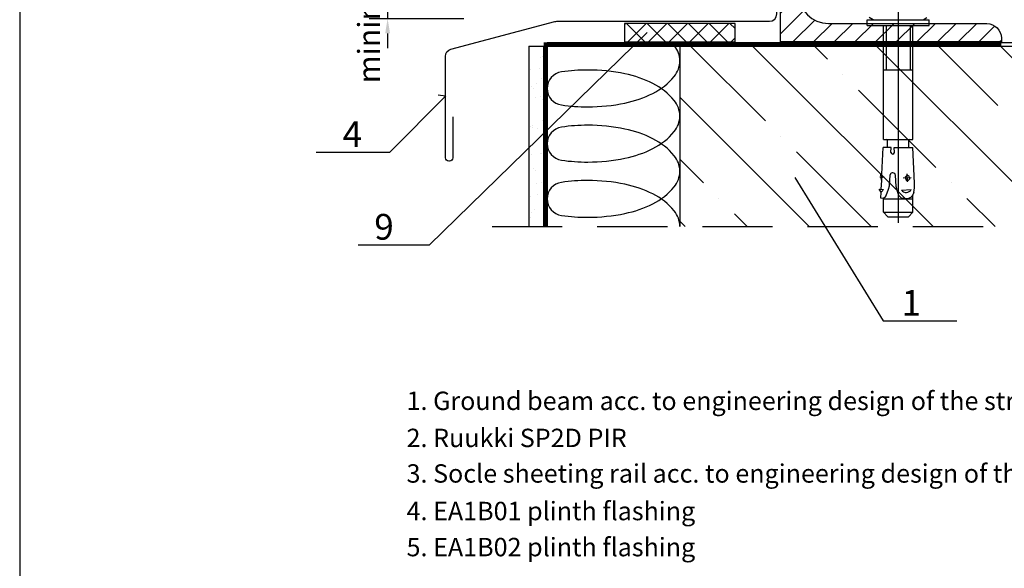
# Model space of a CAD drawing. Units: millimetres. Extents: x -4119 to 10143, y -10071 to -6178.
# Drawn here: x -655 to -388, y -8649 to -8500 of the extents above; entities that cross this region are included whole.
import ezdxf

# ---------------------------------------------------------------- set-up
doc = ezdxf.new("R2010")
doc.units = ezdxf.units.MM
for name, pattern in [('CENTER2', [28.575, 19.05, -3.175, 3.175, -3.175]), ('HIDDEN', [9.525, 6.35, -3.175]), ('IZOLACJA', [55, 30, -25])]:
    doc.linetypes.add(name, pattern=pattern)
doc.layers.get('0').update_dxf_attribs({"color": 1})
for name, color, linetype in [('GR_018', 1, 'Continuous'), ('GR_025', 2, 'Continuous'), ('GR_05', 4, 'Continuous'), ('KRESKOWANIE', 1, 'Continuous'), ('Ru_Opis', 3, 'Continuous'), ('Ru_Wymiary', 2, 'Continuous')]:
    doc.layers.add(name, color=color, linetype=linetype)
doc.styles.add('arial', font='arial.ttf')
doc.dimstyles.new('RYS_MECH$0', dxfattribs={"dimscale": 1.5, "dimtxt": 3, "dimasz": 2, "dimexe": 2.5, "dimexo": 2, "dimgap": 1, "dimtad": 1, "dimdec": 0, "dimzin": 0, "dimdsep": 46, "dimtxsty": 'arial', "dimcen": -3, "dimdle": 1.25, "dimclrd": 1, "dimclre": 1, "dimclrt": 2, "dimadec": 0, "dimazin": 0, "dimtfac": 0.75, "dimtdec": 0, "dimtix": 1, "dimtmove": 2, "dimatfit": 3, "dimfxl": 1, "dimtvp": 1.5, "dimtolj": 1, "dimtzin": 0, "dimarcsym": 0})
pattern_1 = [(45, (-16234.1744, -8826.4175), (-2.80633, 2.80633), [])]
pattern_2 = [(135, (-16234.174, -8826.418), (-16.83798, -16.83798), []), (135, (-16234.174, -8809.58), (-16.83798, -16.83798), [29.765625, -5.953125, 0, -5.953125])]

# ---------------------------------------------------------------- blocks, each defined once
blk = doc.blocks.new('*X1571')
at = {"color": 0, "linetype": 'Continuous'}
for p, q in [((5.62, -8.53), (5.62, -8.53)), ((8.23, -11.46), (8.23, -11.46)), ((8.61, -11.27), (8.61, -11.27)), ((9.16, -11.78), (9.16, -11.78)), ((5.53, -14.81), (5.53, -14.81)), ((7.97, -14.49), (7.97, -14.49)), ((8.42, -17.24), (8.42, -17.24)), ((5.74, -19.54), (5.74, -19.54)), ((6.29, -20.04), (6.29, -20.04)), ((6.98, -18.73), (6.98, -18.73)), ((6.74, -22.42), (6.74, -22.42)), ((8.3, -22.21), (8.3, -22.21)), ((8.61, -23.02), (8.61, -23.02)), ((8.9, -22.43), (8.9, -22.43)), ((9.4, -26.24), (9.4, -26.24)), ((8.8, -28.8), (8.8, -28.8)), ((5.43, -30.36), (5.43, -30.36)), ((6, -30.05), (6, -30.05)), ((6.03, -30.7), (6.03, -30.7)), ((7.27, -30.86), (7.27, -30.86)), ((8.99, -34.58), (8.99, -34.58)), ((9.02, -33.44), (9.02, -33.44)), ((5.75, -38.08), (5.75, -38.08)), ((8.19, -37.76), (8.19, -37.76)), ((8.42, -37.56), (8.42, -37.56)), ((6.15, -41.71), (6.15, -41.71)), ((6.7, -42.21), (6.7, -42.21)), ((9.18, -40.36), (9.18, -40.36)), ((5.13, -43.47), (5.13, -43.47)), ((9.31, -44.6), (9.31, -44.6)), ((6.96, -45.69), (6.96, -45.69)), ((8.52, -45.48), (8.52, -45.48)), ((9.36, -46.14), (9.36, -46.14)), ((5.32, -49.25), (5.32, -49.25)), ((7.32, -48.8), (7.32, -48.8)), ((5.19, -53.41), (5.19, -53.41)), ((6.44, -52.87), (6.44, -52.87)), ((5.51, -55.03), (5.51, -55.03)), ((5.65, -53.63), (5.65, -53.63)), ((9.43, -55.61), (9.43, -55.61))]:
    blk.add_line(p, q, dxfattribs=at)
blk = doc.blocks.new('*D3981')
at = {"layer": 'DEFPOINTS', "color": 0}
for p in [(-530.68, -8469.73), (-555.39, -8499.73), (-530.68, -8499.73)]:
    blk.add_point(p, dxfattribs=at)
at = {"layer": 'Ru_Wymiary', "color": 1, "lineweight": -2}
for p, q in [((-555.39, -8465.73), (-555.39, -8461.73)), ((-534.68, -8469.73), (-560.39, -8469.73)), ((-555.39, -8469.73), (-555.39, -8499.73)), ((-534.68, -8499.73), (-560.39, -8499.73)), ((-555.39, -8503.73), (-555.39, -8507.73))]:
    blk.add_line(p, q, dxfattribs=at)
at = {"layer": 'Ru_Wymiary', "color": 1}
for points in [[(-556.05, -8465.73), (-554.72, -8465.73), (-555.39, -8469.73)], [(-554.72, -8503.73), (-556.05, -8503.73), (-555.39, -8499.73)]]:
    blk.add_solid(points, dxfattribs=at)
at = {"layer": 'Ru_Wymiary', "color": 2, "insert": (-560.45, -8484.73), "char_height": 6, "attachment_point": 5, "rotation": 90, "style": 'arial'}
blk.add_mtext('\\A1;{\\fArial|b0|i0|c238|p34;minimum 30 mm}', dxfattribs=at)
blk = doc.blocks.new('*D4535')
at = {"layer": 'DEFPOINTS', "color": 0}
for p in [(-530.68, -8469.73), (-555.39, -8499.73), (-530.68, -8499.73)]:
    blk.add_point(p, dxfattribs=at)
at = {"layer": 'Ru_Wymiary', "color": 1, "lineweight": -2}
for p, q in [((-555.39, -8465.73), (-555.39, -8461.73)), ((-534.68, -8469.73), (-560.39, -8469.73)), ((-555.39, -8469.73), (-555.39, -8499.73)), ((-534.68, -8499.73), (-560.39, -8499.73)), ((-555.39, -8503.73), (-555.39, -8507.73))]:
    blk.add_line(p, q, dxfattribs=at)
at = {"layer": 'Ru_Wymiary', "color": 1}
for points in [[(-556.05, -8465.73), (-554.72, -8465.73), (-555.39, -8469.73)], [(-554.72, -8503.73), (-556.05, -8503.73), (-555.39, -8499.73)]]:
    blk.add_solid(points, dxfattribs=at)
at = {"layer": 'Ru_Wymiary', "color": 2, "insert": (-560.45, -8484.73), "char_height": 6, "attachment_point": 5, "rotation": 90, "style": 'arial'}
blk.add_mtext('\\A1;{\\fArial|b0|i0|c238|p34;minimum 30 mm}', dxfattribs=at)

msp = doc.modelspace()

# ---------------------------------------------------------------- hatches: boundary and pattern name
at = {"layer": 'GR_018'}
h = msp.add_hatch(dxfattribs=at)
h.set_pattern_fill('ANSI31', color=256, scale=1.25, style=0)
h.set_pattern_definition(pattern_1)
h.paths.add_polyline_path([(-448.68415, -8442.47803), (-448.54881, -8442.47803), (-448.41154, -8441.97803), (-448.12927, -8442.47803), (-446.79052, -8442.47803), (-446.65326, -8441.97803), (-446.37099, -8442.47803), (-445.03224, -8442.47803), (-444.89498, -8441.97803), (-444.61271, -8442.47803), (-443.68415, -8442.47803), (-443.68415, -8435.04439, 0.414213562), (-447.68415, -8431.04439), (-448.68415, -8431.04439)])
h.paths.add_polyline_path([(-443.68415, -8446.97803), (-443.96018, -8446.97803), (-444.09744, -8447.47803), (-444.37971, -8446.97803), (-445.71846, -8446.97803), (-445.85572, -8447.47803), (-446.138, -8446.97803), (-447.47674, -8446.97803), (-447.61401, -8447.47803), (-447.89628, -8446.97803), (-448.68415, -8446.97803), (-448.68415, -8467.47803), (-448.54881, -8467.47803), (-448.41154, -8466.97803), (-448.12927, -8467.47803), (-446.79052, -8467.47803), (-446.65326, -8466.97803), (-446.37099, -8467.47803), (-445.03224, -8467.47803), (-444.89498, -8466.97803), (-444.61271, -8467.47803), (-443.68415, -8467.47803)])
h.paths.add_polyline_path([(-448.68415, -8506.04439), (-416.8623, -8506.04439), (-416.8623, -8501.04439), (-435.68415, -8501.04439, -0.414213562), (-443.68415, -8493.04439), (-443.68415, -8471.97803), (-443.96018, -8471.97803), (-444.09744, -8472.47803), (-444.37971, -8471.97803), (-445.71846, -8471.97803), (-445.85572, -8472.47803), (-446.138, -8471.97803), (-447.47674, -8471.97803), (-447.61401, -8472.47803), (-447.89628, -8471.97803), (-448.68415, -8471.97803)])
h.paths.add_polyline_path([(-416.8623, -8501.04439), (-416.8623, -8506.04439), (-399.04233, -8506.04439), (-393.3807, -8501.04439)])
h.paths.add_polyline_path([(-388.68415, -8506.04439), (-388.68415, -8505.04439, 0.414213562), (-392.68415, -8501.04439), (-393.3807, -8501.04439), (-399.04233, -8506.04439)])
h = msp.add_hatch(dxfattribs=at)
h.set_pattern_fill('ANSI31', color=256, scale=1.25, style=0)
h.set_pattern_definition(pattern_1)
h.paths.add_polyline_path([(-448.68415, -8442.47803), (-448.54881, -8442.47803), (-448.41154, -8441.97803), (-448.12927, -8442.47803), (-446.79052, -8442.47803), (-446.65326, -8441.97803), (-446.37099, -8442.47803), (-445.03224, -8442.47803), (-444.89498, -8441.97803), (-444.61271, -8442.47803), (-443.68415, -8442.47803), (-443.68415, -8435.04439, 0.414213562), (-447.68415, -8431.04439), (-448.68415, -8431.04439)])
h.paths.add_polyline_path([(-443.68415, -8446.97803), (-443.96018, -8446.97803), (-444.09744, -8447.47803), (-444.37971, -8446.97803), (-445.71846, -8446.97803), (-445.85572, -8447.47803), (-446.138, -8446.97803), (-447.47674, -8446.97803), (-447.61401, -8447.47803), (-447.89628, -8446.97803), (-448.68415, -8446.97803), (-448.68415, -8467.47803), (-448.54881, -8467.47803), (-448.41154, -8466.97803), (-448.12927, -8467.47803), (-446.79052, -8467.47803), (-446.65326, -8466.97803), (-446.37099, -8467.47803), (-445.03224, -8467.47803), (-444.89498, -8466.97803), (-444.61271, -8467.47803), (-443.68415, -8467.47803)])
h.paths.add_polyline_path([(-448.68415, -8506.04439), (-416.8623, -8506.04439), (-416.8623, -8501.04439), (-435.68415, -8501.04439, -0.414213562), (-443.68415, -8493.04439), (-443.68415, -8471.97803), (-443.96018, -8471.97803), (-444.09744, -8472.47803), (-444.37971, -8471.97803), (-445.71846, -8471.97803), (-445.85572, -8472.47803), (-446.138, -8471.97803), (-447.47674, -8471.97803), (-447.61401, -8472.47803), (-447.89628, -8471.97803), (-448.68415, -8471.97803)])
h.paths.add_polyline_path([(-416.8623, -8501.04439), (-416.8623, -8506.04439), (-399.04233, -8506.04439), (-393.3807, -8501.04439)])
h.paths.add_polyline_path([(-388.68415, -8506.04439), (-388.68415, -8505.04439, 0.414213562), (-392.68415, -8501.04439), (-393.3807, -8501.04439), (-399.04233, -8506.04439)])
h = msp.add_hatch(dxfattribs=at)
h.set_pattern_fill('ANSI37', color=256, scale=1.25, style=0)
h.set_pattern_definition([(45, (-16234.1744, -8826.4175), (-2.80633, 2.80633), []), (135, (-16234.1744, -8826.4175), (-2.80633, -2.80633), [])])
h.paths.add_polyline_path([(-461.03705, -8506.02343), (-461.03705, -8501.02343), (-491.03705, -8501.02343), (-491.03705, -8506.02343)])
at = {"layer": 'GR_018', "ltscale": 100}
h = msp.add_hatch(dxfattribs=at)
h.set_pattern_fill('ANSI35', color=256, scale=3.75, angle=90, style=0)
h.set_pattern_definition(pattern_2)
h.paths.add_polyline_path([(-344.3118, -8556.1853), (-344.3118, -8507.1853), (-476.03705, -8507.1853), (-476.03705, -8556.1853)])
h = msp.add_hatch(dxfattribs=at)
h.set_pattern_fill('ANSI35', color=256, scale=3.75, angle=90, style=0)
h.set_pattern_definition(pattern_2)
h.paths.add_polyline_path([(-344.3118, -8556.1853), (-344.3118, -8507.1853), (-476.03705, -8507.1853), (-476.03705, -8556.1853)])

# ---------------------------------------------------------------- linework, layer by layer
at = {"layer": 'GR_018', "linetype": 'CENTER2', "ltscale": 15}
msp.add_line((-416.75376, -8488.49201), (-416.75376, -8555.18579), dxfattribs=at)
msp.add_line((-416.75376, -8488.49201), (-416.75376, -8555.18579), dxfattribs=at)
at = {"layer": 'GR_018'}
for p, q in [((-425.15376, -8501.6039), (-425.15376, -8500.0039)), ((-425.15376, -8500.0039), (-408.35376, -8500.0039)), ((-425.15376, -8501.6039), (-425.15376, -8500.0039)), ((-425.15376, -8500.0039), (-408.35376, -8500.0039)), ((-423.55376, -8500.0039), (-424.60776, -8499.39537)), ((-423.55376, -8500.0039), (-424.60776, -8499.39537)), ((-409.95376, -8500.0039), (-408.89976, -8499.39537)), ((-409.95376, -8500.0039), (-408.89976, -8499.39537)), ((-408.35376, -8501.6039), (-408.35376, -8500.0039)), ((-408.35376, -8501.6039), (-408.35376, -8500.0039)), ((-425.15376, -8501.6039), (-408.35376, -8501.6039)), ((-425.15376, -8501.6039), (-408.35376, -8501.6039)), ((-420.75376, -8532.56322), (-420.75376, -8501.6039)), ((-420.75376, -8532.56322), (-420.75376, -8501.6039)), ((-420.01776, -8501.6039), (-420.01776, -8513.6199)), ((-420.01776, -8501.6039), (-420.01776, -8513.6199)), ((-413.48976, -8501.6039), (-413.48976, -8513.6199)), ((-413.48976, -8501.6039), (-413.48976, -8513.6199)), ((-412.75376, -8532.56322), (-412.75376, -8501.6039)), ((-412.75376, -8532.56322), (-412.75376, -8501.6039)), ((-420.75376, -8513.6199), (-412.75376, -8513.6199)), ((-420.75376, -8513.6199), (-412.75376, -8513.6199)), ((-420.75376, -8532.56322), (-412.75376, -8532.56322)), ((-420.75376, -8532.56322), (-412.75376, -8532.56322)), ((-419.63616, -8534.74921), (-419.63616, -8532.86997)), ((-419.63616, -8534.74921), (-419.63616, -8532.86997)), ((-413.87136, -8534.74921), (-413.87136, -8532.86997)), ((-413.87136, -8534.74921), (-413.87136, -8532.86997)), ((-421.12698, -8541.96388), (-420.79308, -8534.74921)), ((-421.12698, -8541.96388), (-420.79308, -8534.74921)), ((-418.61545, -8534.74921), (-420.7783, -8534.74921)), ((-418.61545, -8534.74921), (-420.7783, -8534.74921)), ((-418.68568, -8536.08926), (-418.61545, -8534.74921)), ((-418.68568, -8536.08926), (-418.61545, -8534.74921)), ((-417.70752, -8536.08926), (-417.77775, -8534.74921)), ((-417.77775, -8534.74921), (-412.78791, -8534.74921)), ((-417.70752, -8536.08926), (-417.77775, -8534.74921)), ((-417.77775, -8534.74921), (-412.78791, -8534.74921)), ((-412.27978, -8544.4449), (-412.78791, -8534.74921)), ((-412.27978, -8544.4449), (-412.78791, -8534.74921)), ((-420.40975, -8542.89472), (-421.7381, -8542.83324)), ((-420.40975, -8542.89472), (-421.7381, -8542.83324)), ((-421.21461, -8542.05901), (-421.46019, -8542.09069)), ((-421.21461, -8542.05901), (-421.46019, -8542.09069)), ((-421.26413, -8543.61058), (-421.46019, -8542.09069)), ((-421.26413, -8543.61058), (-421.46019, -8542.09069)), ((-421.31788, -8546.08888), (-421.20759, -8543.70574)), ((-421.31788, -8546.08888), (-421.20759, -8543.70574)), ((-419.08763, -8545.14538), (-418.92996, -8542.13684)), ((-419.08763, -8545.14538), (-418.92996, -8542.13684)), ((-417.29907, -8545.34525), (-417.4593, -8542.28787)), ((-417.29907, -8545.34525), (-417.4593, -8542.28787)), ((-415.32684, -8543.01608), (-413.22783, -8542.90607)), ((-415.32684, -8543.01608), (-413.22783, -8542.90607)), ((-414.25952, -8542.20451), (-414.86467, -8542.82105)), ((-414.25952, -8542.20451), (-414.86467, -8542.82105)), ((-414.86467, -8542.82105), (-414.54916, -8543.60405)), ((-414.86467, -8542.82105), (-414.54916, -8543.60405)), ((-414.54916, -8543.60405), (-414.00881, -8543.67557)), ((-414.54916, -8543.60405), (-414.00881, -8543.67557)), ((-414.16202, -8544.06481), (-414.27652, -8541.88012)), ((-414.16202, -8544.06481), (-414.27652, -8541.88012)), ((-413.70155, -8542.5076), (-414.25952, -8542.20451)), ((-413.70155, -8542.5076), (-414.25952, -8542.20451)), ((-414.00881, -8543.67557), (-413.59852, -8543.20306)), ((-414.00881, -8543.67557), (-413.59852, -8543.20306)), ((-413.59852, -8543.20306), (-413.70155, -8542.5076)), ((-413.59852, -8543.20306), (-413.70155, -8542.5076)), ((-421.35184, -8546.82237), (-421.88163, -8546.02744)), ((-421.88163, -8546.02744), (-420.72398, -8546.15361)), ((-421.35184, -8546.82237), (-421.88163, -8546.02744)), ((-421.88163, -8546.02744), (-420.72398, -8546.15361)), ((-419.67268, -8547.02805), (-419.38064, -8546.06847)), ((-419.67268, -8547.02805), (-419.38064, -8546.06847)), ((-419.38064, -8546.06847), (-419.08763, -8545.14538)), ((-419.38064, -8546.06847), (-419.08763, -8545.14538)), ((-417.10364, -8546.00024), (-417.29907, -8545.34525)), ((-417.10364, -8546.00024), (-417.29907, -8545.34525)), ((-416.917, -8546.67184), (-417.10364, -8546.00024)), ((-416.917, -8546.67184), (-417.10364, -8546.00024)), ((-415.84805, -8546.31782), (-413.17172, -8546.17756)), ((-415.84805, -8546.31782), (-413.17172, -8546.17756)), ((-421.43124, -8548.53819), (-421.35184, -8546.82237)), ((-421.43124, -8548.53819), (-421.35184, -8546.82237)), ((-420.78096, -8548.57227), (-421.43124, -8548.53819)), ((-420.78096, -8548.57227), (-421.43124, -8548.53819)), ((-420.78096, -8548.57227), (-420.06994, -8547.93277)), ((-420.78096, -8548.57227), (-420.06994, -8547.93277)), ((-420.75314, -8552.32365), (-420.75314, -8548.5545)), ((-420.75314, -8552.32365), (-420.75314, -8548.5545)), ((-412.75437, -8548.73329), (-420.75314, -8548.73329)), ((-412.75437, -8548.73329), (-420.75314, -8548.73329)), ((-420.06994, -8547.93277), (-419.67268, -8547.02805)), ((-420.06994, -8547.93277), (-419.67268, -8547.02805)), ((-416.50495, -8547.79229), (-416.917, -8546.67184)), ((-416.50495, -8547.79229), (-416.917, -8546.67184)), ((-415.79585, -8548.46018), (-416.50495, -8547.79229)), ((-415.79585, -8548.46018), (-416.50495, -8547.79229)), ((-414.64061, -8548.67258), (-415.79585, -8548.46018)), ((-414.64061, -8548.67258), (-415.79585, -8548.46018)), ((-413.88417, -8548.57923), (-414.64061, -8548.67258)), ((-413.88417, -8548.57923), (-414.64061, -8548.67258)), ((-413.21304, -8548.2236), (-413.88417, -8548.57923)), ((-413.21304, -8548.2236), (-413.88417, -8548.57923)), ((-412.7162, -8547.62815), (-413.21304, -8548.2236)), ((-412.7162, -8547.62815), (-413.21304, -8548.2236)), ((-412.75437, -8552.32365), (-412.75437, -8547.69236)), ((-412.75437, -8552.32365), (-412.75437, -8547.69236)), ((-412.4599, -8546.9276), (-412.7162, -8547.62815)), ((-412.4599, -8546.9276), (-412.7162, -8547.62815)), ((-420.75314, -8552.32365), (-412.75437, -8552.32365)), ((-420.75314, -8552.32365), (-419.55314, -8553.52365)), ((-420.75314, -8552.32365), (-412.75437, -8552.32365)), ((-420.75314, -8552.32365), (-419.55314, -8553.52365)), ((-419.55314, -8553.52365), (-413.95437, -8553.52365)), ((-419.55314, -8553.52365), (-413.95437, -8553.52365)), ((-413.95437, -8553.52365), (-412.75437, -8552.32365)), ((-413.95437, -8553.52365), (-412.75437, -8552.32365))]:
    msp.add_line(p, q, dxfattribs=at)
at = {"layer": 'GR_018', "linetype": 'HIDDEN', "ltscale": 3}
msp.add_line((-527.03705, -8556.1853), (-344.3118, -8556.1853), dxfattribs=at)
msp.add_line((-527.03705, -8556.1853), (-344.3118, -8556.1853), dxfattribs=at)
at = {"layer": 'GR_018'}
msp.add_lwpolyline([(-443.68415, -8435.04439), (-443.68415, -8493.04439, 0.414213562), (-435.68415, -8501.04439), (-392.68415, -8501.04439, -0.414213562), (-388.68415, -8505.04439), (-388.68415, -8506.04439), (-448.68415, -8506.04439), (-448.68415, -8431.04439), (-447.68415, -8431.04439, -0.414213562)], format="xyb", close=True, dxfattribs=at)
msp.add_lwpolyline([(-443.68415, -8435.04439), (-443.68415, -8493.04439, 0.414213562), (-435.68415, -8501.04439), (-392.68415, -8501.04439, -0.414213562), (-388.68415, -8505.04439), (-388.68415, -8506.04439), (-448.68415, -8506.04439), (-448.68415, -8431.04439), (-447.68415, -8431.04439, -0.414213562)], format="xyb", close=True, dxfattribs=at)
at = {"layer": 'GR_018', "linetype": 'Continuous'}
msp.add_lwpolyline([(-461.03705, -8506.02343), (-461.03705, -8501.02343), (-491.03705, -8501.02343), (-491.03705, -8506.02343)], close=True, dxfattribs=at)
msp.add_lwpolyline([(-461.03705, -8506.02343), (-461.03705, -8501.02343), (-491.03705, -8501.02343), (-491.03705, -8506.02343)], close=True, dxfattribs=at)
at = {"layer": 'GR_018'}
for centre, radius, start, end in [((-419.94291, -8532.86997), 0.30675, 0, 90), ((-419.94291, -8532.86997), 0.30675, 0, 90), ((-413.5646, -8532.86997), 0.30675, 90, 180), ((-413.5646, -8532.86997), 0.30675, 90, 180), ((-418.1966, -8536.01531), 0.49464, 188.5979406, 351.40206), ((-418.1966, -8536.01531), 0.49464, 188.5979406, 351.40206), ((-421.3081, -8543.70108), 0.10061, 357.35017, 64.09014), ((-421.3081, -8543.70108), 0.10061, 357.35017, 64.09014), ((-421.22748, -8541.95923), 0.10061, 277.350167, 357.35017), ((-421.22748, -8541.95923), 0.10061, 277.350167, 357.35017), ((-426.18902, -8542.59838), 5.08797, 348.4927, 6.20763), ((-426.18902, -8542.59838), 5.08797, 348.4927, 6.20763), ((-418.21066, -8542.3685), 0.75568, 6.12525, 162.14817), ((-418.21066, -8542.3685), 0.75568, 6.12525, 162.14817), ((-423.95288, -8543.7513), 4.02454, 310.26306, 323.35074), ((-423.95288, -8543.7513), 4.02454, 310.26306, 323.35074), ((-414.55905, -8545.30954), 1.6365, 218.03305, 327.96695), ((-414.55905, -8545.30954), 1.6365, 218.03305, 327.96695), ((-422.26608, -8544.96826), 10, 348.70072, 2.99999), ((-422.26608, -8544.96826), 10, 348.70072, 2.99999)]:
    msp.add_arc(centre, radius, start, end, dxfattribs=at)
at = {"layer": 'GR_05'}
msp.add_lwpolyline([(-537.68415, -8526.43877), (-537.68415, -8537.53877, -0.414213562), (-538.58415, -8538.43877), (-538.78415, -8538.43877, -0.414213562), (-539.68415, -8537.53877), (-539.68415, -8509.97532, -0.339788024), (-538.19947, -8508.04285), (-509.93739, -8500.5063, -0.065242934), (-509.42206, -8500.43877), (-451.68415, -8500.43877, 0.414213562), (-449.68415, -8498.43877), (-449.68415, -8470.43877)], format="xyb", dxfattribs=at)
msp.add_lwpolyline([(-537.68415, -8526.43877), (-537.68415, -8537.53877, -0.414213562), (-538.58415, -8538.43877), (-538.78415, -8538.43877, -0.414213562), (-539.68415, -8537.53877), (-539.68415, -8509.97532, -0.339788024), (-538.19947, -8508.04285), (-509.93739, -8500.5063, -0.065242934), (-509.42206, -8500.43877), (-451.68415, -8500.43877, 0.414213562), (-449.68415, -8498.43877), (-449.68415, -8470.43877)], format="xyb", dxfattribs=at)
at = {"layer": 'KRESKOWANIE', "color": 1, "linetype": 'Continuous'}
for p, q in [((-512.03705, -8506.1853), (-344.3118, -8506.1853)), ((-512.03705, -8506.1853), (-344.3118, -8506.1853)), ((-517.03705, -8507.1853), (-517.03705, -8556.1853)), ((-517.03705, -8507.1853), (-344.3118, -8507.1853)), ((-517.03705, -8507.1853), (-517.03705, -8556.1853)), ((-517.03705, -8507.1853), (-344.3118, -8507.1853)), ((-513.03705, -8507.1853), (-513.03705, -8556.1853)), ((-513.03705, -8507.1853), (-513.03705, -8556.1853)), ((-513.03705, -8507.1853), (-513.03705, -8556.1853)), ((-513.03705, -8507.1853), (-513.03705, -8556.1853)), ((-512.03705, -8507.1853), (-512.03705, -8556.1853)), ((-512.03705, -8507.1853), (-388.6841, -8507.1853)), ((-512.03705, -8507.1853), (-512.03705, -8556.1853)), ((-512.03705, -8507.1853), (-512.03705, -8556.1853)), ((-512.03705, -8507.1853), (-388.6841, -8507.1853)), ((-512.03705, -8507.1853), (-512.03705, -8556.1853)), ((-476.03705, -8507.1853), (-476.03705, -8556.1853)), ((-476.03705, -8507.1853), (-476.03705, -8556.1853))]:
    msp.add_line(p, q, dxfattribs=at)
at = {"layer": 'KRESKOWANIE', "color": 1, "linetype": 'IZOLACJA', "ltscale": 0.3, "const_width": 1}
for points in [[(-512.53705, -8506.1853), (-512.53705, -8556.1853)], [(-512.53705, -8506.1853), (-512.53705, -8556.1853)], [(-512.03705, -8506.6853), (-388.6841, -8506.6853)], [(-512.03705, -8506.6853), (-388.6841, -8506.6853)]]:
    msp.add_lwpolyline(points, dxfattribs=at)
at = {"layer": 'KRESKOWANIE', "color": 1, "linetype": 'Continuous'}
for points in [[(-508.14733, -8523.17567, 0.035791993), (-501.03705, -8523.6853, 0.051099299), (-490.92628, -8522.64929, 0.064948102), (-483.35938, -8520.02414, 0.104202942), (-477.56319, -8515.41976, 0.174704521), (-476.03705, -8511.1853, 0.163121833), (-477.3777, -8507.1853, 0.104202942)], [(-508.14733, -8523.17567, 0.035791993), (-501.03705, -8523.6853, 0.051099299), (-490.92628, -8522.64929, 0.064948102), (-483.35938, -8520.02414, 0.104202942), (-477.56319, -8515.41976, 0.174704521), (-476.03705, -8511.1853, 0.163121833), (-477.3777, -8507.1853, 0.104202942)], [(-508.14733, -8538.17567, 0.035791993), (-501.03705, -8538.6853, 0.051099299), (-490.92628, -8537.64929, 0.064948102), (-483.35938, -8535.02414, 0.104202942), (-477.56319, -8530.41976, 0.174704521), (-476.03705, -8526.1853, 0.174704521), (-477.56319, -8521.95084, 0.104202942), (-483.35938, -8517.34647, 0.064948102), (-490.92628, -8514.72131, 0.051099299), (-501.03705, -8513.6853, 0.035791993), (-508.14733, -8514.19494, 0.007356515)], [(-508.14733, -8538.17567, 0.035791993), (-501.03705, -8538.6853, 0.051099299), (-490.92628, -8537.64929, 0.064948102), (-483.35938, -8535.02414, 0.104202942), (-477.56319, -8530.41976, 0.174704521), (-476.03705, -8526.1853, 0.174704521), (-477.56319, -8521.95084, 0.104202942), (-483.35938, -8517.34647, 0.064948102), (-490.92628, -8514.72131, 0.051099299), (-501.03705, -8513.6853, 0.035791993), (-508.14733, -8514.19494, 0.007356515)], [(-508.14733, -8553.17567, 0.035791993), (-501.03705, -8553.6853, 0.051099299), (-490.92628, -8552.64929, 0.064948102), (-483.35938, -8550.02414, 0.104202942), (-477.56319, -8545.41976, 0.174704521), (-476.03705, -8541.1853, 0.174704521), (-477.56319, -8536.95084, 0.104202942), (-483.35938, -8532.34647, 0.064948102), (-490.92628, -8529.72131, 0.051099299), (-501.03705, -8528.6853, 0.035791993), (-508.14733, -8529.19494, 0.007356515)], [(-508.14733, -8553.17567, 0.035791993), (-501.03705, -8553.6853, 0.051099299), (-490.92628, -8552.64929, 0.064948102), (-483.35938, -8550.02414, 0.104202942), (-477.56319, -8545.41976, 0.174704521), (-476.03705, -8541.1853, 0.174704521), (-477.56319, -8536.95084, 0.104202942), (-483.35938, -8532.34647, 0.064948102), (-490.92628, -8529.72131, 0.051099299), (-501.03705, -8528.6853, 0.035791993), (-508.14733, -8529.19494, 0.007356515)], [(-476.03705, -8556.1853, 0.174704521), (-477.56319, -8551.95084, 0.104202942), (-483.35938, -8547.34647, 0.064948102), (-490.92628, -8544.72131, 0.051099299), (-501.03705, -8543.6853, 0.035791993), (-508.14733, -8544.19494, 0.007356515)], [(-476.03705, -8556.1853, 0.174704521), (-477.56319, -8551.95084, 0.104202942), (-483.35938, -8547.34647, 0.064948102), (-490.92628, -8544.72131, 0.051099299), (-501.03705, -8543.6853, 0.035791993), (-508.14733, -8544.19494, 0.007356515)]]:
    msp.add_lwpolyline(points, format="xyb", dxfattribs=at)
for centre in [(-507.50031, -8518.6853), (-507.50031, -8518.6853), (-507.50031, -8533.6853), (-507.50031, -8533.6853), (-507.50031, -8548.6853), (-507.50031, -8548.6853)]:
    msp.add_arc(centre, 4.53674, 98.1994203, 261.8005797, dxfattribs=at)
at = {"layer": 'Ru_Opis', "color": 1}
for p, q in [((-484.90818, -8503.48485), (-544.05052, -8561.20735)), ((-484.90818, -8503.48485), (-544.05052, -8561.20735)), ((-539.60972, -8520.66906), (-554.81071, -8536.01064)), ((-539.60972, -8520.66906), (-554.81071, -8536.01064)), ((-539.68415, -8520.74418), (-541.64351, -8520.48104)), ((-539.68415, -8520.74418), (-541.64351, -8520.48104)), ((-574.81071, -8536.01064), (-554.81071, -8536.01064)), ((-574.81071, -8536.01064), (-554.81071, -8536.01064)), ((-444.78555, -8542.90767), (-420.83369, -8581.86746)), ((-444.78555, -8542.90767), (-420.83369, -8581.86746)), ((-563.34426, -8561.20735), (-544.05052, -8561.20735)), ((-563.34426, -8561.20735), (-544.05052, -8561.20735)), ((-420.83369, -8581.86746), (-400.83369, -8581.86746)), ((-420.83369, -8581.86746), (-400.83369, -8581.86746))]:
    msp.add_line(p, q, dxfattribs=at)
at = {"layer": 'Ru_Opis', "color": 2}
msp.add_lwpolyline([(-655.31514, -8763.14491), (-256.17345, -8763.14491), (-256.17345, -8179.63139), (-655.31514, -8179.63139)], close=True, dxfattribs=at)
msp.add_lwpolyline([(-655.31514, -8763.14491), (-256.17345, -8763.14491), (-256.17345, -8179.63139), (-655.31514, -8179.63139)], close=True, dxfattribs=at)

# ---------------------------------------------------------------- block references
at = {"layer": 'KRESKOWANIE', "color": 1, "linetype": 'Continuous'}
msp.add_blockref('*X1571', (-522.03705, -8498.6853), dxfattribs=at)
msp.add_blockref('*X1571', (-522.03705, -8498.6853), dxfattribs=at)

# ---------------------------------------------------------------- texts
at = {"layer": 'GR_025', "style": 'arial'}
for s, p in [('1. Ground beam acc. to engineering design of the structure', (-550.2442, -8606.05921)), ('1. Ground beam acc. to engineering design of the structure', (-550.2442, -8606.05921)), ('2. Ruukki SP2D PIR', (-550.2442, -8616.12999)), ('2. Ruukki SP2D PIR', (-550.2442, -8616.12999)), ('3. Socle sheeting rail acc. to engineering design of the structure', (-550.2442, -8625.78982)), ('3. Socle sheeting rail acc. to engineering design of the structure', (-550.2442, -8625.78982)), ('4. EA1B01 plinth flashing', (-550.2442, -8635.99755)), ('4. EA1B01 plinth flashing', (-550.2442, -8635.99755)), ('5. EA1B02 plinth flashing', (-550.2442, -8645.79435)), ('5. EA1B02 plinth flashing', (-550.2442, -8645.79435))]:
    msp.add_text(s, height=5, dxfattribs=at).set_placement(p)
at = {"layer": 'Ru_Opis', "color": 2, "style": 'arial'}
for s, p in [('4', (-567.59382, -8534.58132)), ('4', (-567.59382, -8534.58132)), ('9', (-559.01564, -8559.77803)), ('9', (-559.01564, -8559.77803))]:
    msp.add_text(s, height=7, dxfattribs=at).set_placement(p)
at = {"layer": 'Ru_Opis', "color": 2, "linetype": 'Continuous', "style": 'arial'}
msp.add_text('1', height=7, dxfattribs=at).set_placement((-415.7988, -8580.43814))
msp.add_text('1', height=7, dxfattribs=at).set_placement((-415.7988, -8580.43814))

# ---------------------------------------------------------------- dimensions: what is measured, and where the dimension line sits
at = {"layer": 'Ru_Wymiary'}
for picture in ['*D3981', '*D4535']:
    dim = msp.add_linear_dim(base=(-555.38621, -8499.72803), p1=(-530.68415, -8469.72803), p2=(-530.68415, -8499.72803), angle=90, text='{\\fArial|b0|i0|c238|p34;minimum <> mm}', dimstyle='RYS_MECH$0', override={"dimscale": 2, "dimdec": 4, "dimzin": 12, "dimazin": 3, "dimtdec": 4}, dxfattribs=at)
    dim.commit()
    dim.dimension.update_dxf_attribs({"geometry": picture, "text_midpoint": (-560.44921, -8484.72803)})

doc.saveas('drawing.dxf')
